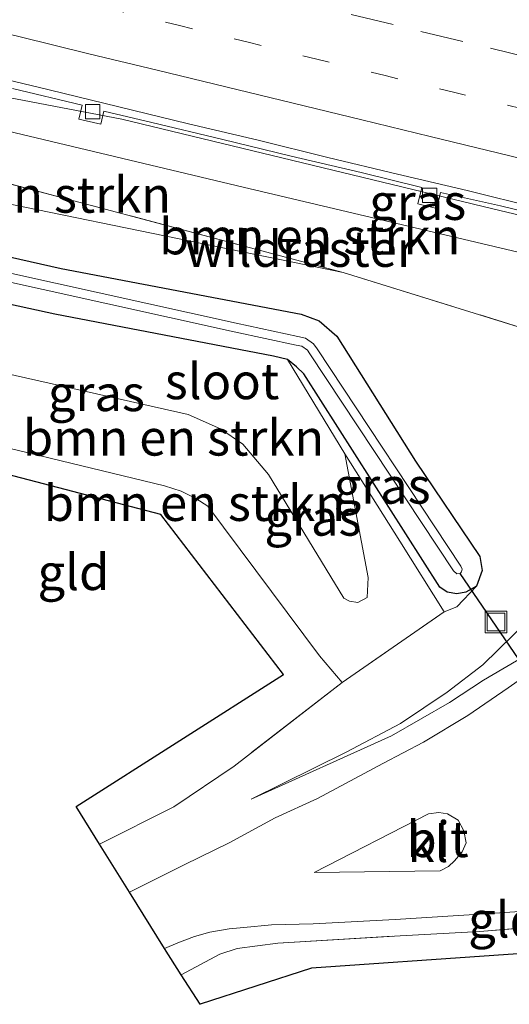
# Model space of a CAD drawing. Units: metres. Extents: x 200983 to 208530, y 531250 to 537500.
# Drawn here: x 203223 to 203257, y 535365 to 535434 of the extents above; entities that cross this region are included whole.
import ezdxf
from ezdxf.enums import TextEntityAlignment as Align

# ---------------------------------------------------------------- set-up
doc = ezdxf.new("R2010")
doc.units = ezdxf.units.M
for name, pattern in [('IE-TERREINAFSCHEIDING', [10, 8, -2]), ('VW-1-3_STREEP', [4, 1, -3]), ('VW-3-9_STREEP', [12, 3, -9])]:
    doc.linetypes.add(name, pattern=pattern)
doc.layers.get('0').update_dxf_attribs({"lineweight": 25})
for name, color, linetype, lineweight in [('B-ME-BV-GELEIDECONSTRUCTIE-GELEIDERAIL-L-B1', 213, 'BV-GELEIDERAIL', 18), ('B-ME-GR-BOMENSTRUIKEN-GV-B6', 93, 'Continuous', 18), ('B-ME-GW-KRUINLIJN-L-B1', 93, 'Continuous', 18), ('B-ME-GW-TEENLIJN-L-B1', 93, 'Continuous', 18), ('B-ME-IE-GRASLAND-GV-B6', 93, 'Continuous', 18), ('B-ME-IE-GRONDWERKLIJN-GROND_INGERICHT-GV-B6', 253, 'Continuous', 18), ('B-ME-IE-INRICHTINGSELEMENT-S-B1', 253, 'Continuous', 18), ('B-ME-IE-TERREINAFSCHEIDING-RASTERHEKWERK-L-B1', 8, 'IE-TERREINAFSCHEIDING', 18), ('B-ME-OG-WATER-GV-B6', 153, 'Continuous', 18), ('B-ME-VH-VERH_SOORT-BETON-OVERIG-GV-B6', 8, 'IE-TERREINAFSCHEIDING-NATUURLIJK-HOUTWAL', 18), ('B-ME-VH-VERH_SOORT-BITUMEN-GV-B6', 8, 'IE-TERREINAFSCHEIDING-NATUURLIJK-HOUTWAL', 18), ('B-ME-VH-VERH_SOORT-KLINKERS-GV-B6', 8, 'IE-TERREINAFSCHEIDING-NATUURLIJK-HOUTWAL', 18), ('B-ME-VV-KOLK-S-B1', 8, 'Continuous', 18), ('B-ME-VW-MARKERING-13STREEP-045-L-B1', 255, 'VW-1-3_STREEP', 18), ('B-ME-VW-MARKERING-39STREEP-015-L-B1', 255, 'VW-3-9_STREEP', 18), ('B-ME-VW-MARKERING-STREEP-015-L-B1', 7, 'Continuous', 18)]:
    doc.layers.add(name, color=color, linetype=linetype, lineweight=lineweight)
for name, color, linetype in [('B-ME-GW-INSTEEKWATERGANG-L-B1', 10, 'Continuous'), ('B-ME-KG-KADASTRAAL-OPNAMEDTMGRENS-L-B1', 10, 'Continuous'), ('B-ME-KW-DUIKER-L-B1', 10, 'Continuous')]:
    doc.layers.add(name, color=color, linetype=linetype)
doc.styles.add('NLCS-ISO', font='NLCS-ISO.TTF')
doc.linetypes.add('BV-GELEIDERAIL', pattern='A,10,-3,[108,NLCS.SHX,S=1,R=0,X=0,Y=0],-3', length=16)
doc.linetypes.add('IE-TERREINAFSCHEIDING-NATUURLIJK-HOUTWAL', pattern='A,7,-1.5,[67,NLCS.SHX,S=0.75,R=45,X=0,Y=0],-1.5,7,-1.5,[70,NLCS.SHX,S=0.75,R=0,X=0,Y=0],-1.5', length=20)

# ---------------------------------------------------------------- blocks, each defined once
blk = doc.blocks.new('kolk')
blk.add_lwpolyline([(-0.5, -0.5), (0.5, -0.5), (0.5, 0.5), (-0.5, 0.5)], close=True)
blk = doc.blocks.new('put')
for p, q in [((0.75, 0.75), (-0.75, 0.75)), ((-0.75, 0.75), (-0.75, -0.75)), ((0.75, -0.75), (0.75, 0.75)), ((-0.75, -0.75), (0.75, -0.75))]:
    blk.add_line(p, q)
blk.add_lwpolyline([(-0.625, 0.625), (0.625, 0.625), (0.625, -0.625), (-0.625, -0.625)], close=True)

msp = doc.modelspace()

# ---------------------------------------------------------------- linework, layer by layer
at = {"layer": 'B-ME-BV-GELEIDECONSTRUCTIE-GELEIDERAIL-L-B1'}
msp.add_polyline3d([(203221.887, 535428.593, 6.6), (203229.786, 535427.083, 6.42), (203255.656, 535420.83, 5.974), (203285.462, 535413.731, 5.517), (203307.396, 535408.443, 5.145), (203311.309, 535407.449, 5.124), (203316.403, 535406.079, 4.853), (203322.847, 535404.32, 4.978)], dxfattribs=at)
at = {"layer": 'B-ME-GR-BOMENSTRUIKEN-GV-B6'}
for points in [[(203245.236, 535416.395, 4.457), (203220.741, 535422.892, 5.019), (203199.624, 535428.628, 5.546), (203204.949, 535430.258, 6.122), (203238.256, 535422.331, 5.505), (203257.04, 535417.889, 5.108), (203275.324, 535413.579, 4.942), (203272.964, 535411.81, 4.23), (203269.567, 535408.826, 4.149), (203245.236, 535416.395, 4.457)], [(203245.236, 535416.395, 4.457), (203222.121, 535421.116, 4.687), (203203.326, 535425.401, 5.123), (203199.624, 535428.628, 5.546), (203220.741, 535422.892, 5.019), (203245.236, 535416.395, 4.457)], [(203201.092, 535418.716, 5.017), (203225.104, 535413.487, 4.185), (203240.366, 535410.546, 3.323), (203241.352, 535410.311, 3.327), (203245.346, 535403.734, 3.675), (203246.965, 535395.113, 5.966), (203246.908, 535393.721, 6.153), (203246.255, 535393.377, 6.157), (203245.66, 535393.461, 6.157), (203245.28, 535393.663, 6.144), (203240.01, 535402.294, 6.671), (203238.224, 535404.399, 6.764), (203236.674, 535405.475, 6.833), (203234.419, 535406.483, 6.926), (203199.623, 535414.319, 7.12), (203201.092, 535418.716, 5.017)], [(203199.623, 535414.319, 7.12), (203234.419, 535406.483, 6.926), (203236.674, 535405.475, 6.833), (203238.224, 535404.399, 6.764), (203240.01, 535402.294, 6.671), (203245.28, 535393.663, 6.144), (203245.66, 535393.461, 6.157), (203246.255, 535393.377, 6.157), (203246.908, 535393.721, 6.153), (203246.965, 535395.113, 5.966), (203245.346, 535403.734, 3.675), (203249.174, 535397.636, 3.647), (203252.267, 535392.707, 3.323), (203245.159, 535387.793, 3.372), (203243.572, 535389.652, 3.465), (203235.797, 535400.083, 4.214), (203234.957, 535400.627, 4.307), (203233.935, 535401.132, 4.307), (203232.759, 535401.508, 4.307), (203216.029, 535405.541, 4.707), (203198.075, 535409.684, 5.05), (203199.623, 535414.319, 7.12)]]:
    msp.add_polyline3d(points, dxfattribs=at)
at = {"layer": 'B-ME-GW-INSTEEKWATERGANG-L-B1'}
for points in [[(203202.172, 535421.947, 4.922), (203225.566, 535416.665, 4.161), (203242.308, 535413.477, 4.056), (203243.543, 535413.009, 4.023), (203244.777, 535411.942, 4.003), (203250.264, 535403.219, 3.635), (203254.754, 535396.586, 3.307), (203254.934, 535395.604, 3.206), (203254.533, 535394.517, 3.21)], [(203241.352, 535410.311, 3.327), (203240.366, 535410.546, 3.323), (203225.104, 535413.487, 4.185), (203201.092, 535418.716, 5.017)], [(203254.533, 535394.517, 3.21), (203253.78, 535394.081, 3.222), (203253.158, 535393.98, 3.222), (203252.492, 535394.08, 3.222), (203251.969, 535394.445, 3.238), (203242.483, 535409.32, 3.327), (203241.982, 535409.804, 3.327), (203241.352, 535410.311, 3.327)]]:
    msp.add_polyline3d(points, dxfattribs=at)
at = {"layer": 'B-ME-GW-KRUINLIJN-L-B1'}
for points in [[(203275.324, 535413.579, 4.942), (203257.04, 535417.889, 5.108), (203238.256, 535422.331, 5.505), (203204.949, 535430.258, 6.122)], [(203245.346, 535403.734, 3.675), (203246.965, 535395.113, 5.966), (203246.908, 535393.721, 6.153), (203246.255, 535393.377, 6.157), (203245.66, 535393.461, 6.157), (203245.28, 535393.663, 6.144), (203240.01, 535402.294, 6.671), (203238.224, 535404.399, 6.764), (203236.674, 535405.475, 6.833), (203234.419, 535406.483, 6.926), (203199.623, 535414.319, 7.12)], [(203266.935, 535403.938, 3.857), (203264.966, 535401.299, 3.703), (203262.914, 535398.746, 3.582), (203261.686, 535397.19, 3.505), (203260.897, 535396.009, 3.456), (203259.817, 535394.281, 3.351), (203258.78, 535392.829, 3.246), (203257.114, 535391.115, 3.181), (203254.97, 535389.017, 3.137), (203252.478, 535387.119, 3.112), (203249.228, 535384.939, 3.04), (203245.426, 535382.932, 3.129), (203238.799, 535379.643, 3.177)], [(203252.267, 535392.707, 3.323), (203253.161, 535393.075, 3.193), (203254.533, 535394.517, 3.21)]]:
    msp.add_polyline3d(points, dxfattribs=at)
at = {"layer": 'B-ME-GW-TEENLIJN-L-B1'}
msp.add_line((203222.121, 535421.116, 4.687), (203245.236, 535416.395, 4.457), dxfattribs=at)
msp.add_polyline3d([(203238.799, 535379.643, 3.177), (203248.606, 535384.066, 2.849), (203252.651, 535386.382, 2.793), (203255.005, 535387.946, 2.696), (203257.985, 535389.694, 2.513), (203263.161, 535394.16, 2.285), (203267.981, 535398.447, 2.064), (203271.596, 535401.682, 1.833), (203275.736, 535405.74, 1.696), (203279.083, 535408.958, 1.611), (203280.073, 535410.183, 1.64)], dxfattribs=at)
at = {"layer": 'B-ME-IE-GRASLAND-GV-B6'}
for points in [[(203295.898, 535411.421, 4.6), (203295.368, 535409.436, 4.644), (203275.463, 535414.163, 4.942), (203275.324, 535413.579, 4.942), (203257.04, 535417.889, 5.108), (203238.256, 535422.331, 5.505), (203204.949, 535430.258, 6.122)], [(203222.167, 535429.221, 5.837), (203227.028, 535428.05, 5.705), (203226.787, 535427.071, 5.703), (203228.331, 535426.725, 5.697), (203228.539, 535427.629, 5.693), (203231.884, 535426.857, 5.66), (203236.743, 535425.677, 5.577), (203241.603, 535424.503, 5.484), (203246.472, 535423.362, 5.39), (203250.707, 535422.318, 5.243), (203250.435, 535421.178, 5.249), (203251.753, 535420.849, 5.248), (203252.013, 535421.958, 5.247), (203256.2, 535421.042, 5.24), (203261.058, 535419.858, 5.15)], [(203202.172, 535421.947, 4.922), (203225.566, 535416.665, 4.161), (203242.308, 535413.477, 4.056), (203243.543, 535413.009, 4.023), (203244.777, 535411.942, 4.003), (203250.264, 535403.219, 3.635), (203254.754, 535396.586, 3.307), (203254.934, 535395.604, 3.206), (203254.533, 535394.517, 3.21), (203253.78, 535394.081, 3.222), (203253.158, 535393.98, 3.222), (203252.492, 535394.08, 3.222), (203251.969, 535394.445, 3.238), (203242.483, 535409.32, 3.327), (203241.982, 535409.804, 3.327), (203241.352, 535410.311, 3.327), (203240.366, 535410.546, 3.323), (203225.104, 535413.487, 4.185), (203201.092, 535418.716, 5.017)], [(203259.135, 535389.082, 2.339), (203256.729, 535387.415, 2.469), (203253.917, 535385.495, 2.687), (203250.84, 535383.622, 2.76), (203247.992, 535382.128, 2.764), (203243.436, 535379.708, 2.951), (203240.474, 535378.347, 3.036), (203237.273, 535376.612, 3.121), (203234.177, 535375.083, 3.185), (203230.328, 535373.153, 3.21), (203228.241, 535376.504, 3.521), (203233.426, 535379.119, 3.473), (203237.614, 535381.959, 3.396), (203245.159, 535387.793, 3.372), (203252.267, 535392.707, 3.323), (203253.161, 535393.075, 3.193), (203254.533, 535394.517, 3.21), (203254.934, 535395.604, 3.206), (203254.754, 535396.586, 3.307), (203250.264, 535403.219, 3.635), (203244.777, 535411.942, 4.003), (203243.543, 535413.009, 4.023), (203242.308, 535413.477, 4.056), (203225.566, 535416.665, 4.161), (203202.172, 535421.947, 4.922)], [(203222.121, 535421.116, 4.687), (203245.236, 535416.395, 4.457), (203269.567, 535408.826, 4.149)], [(203215.457, 535417.147, 3.318), (203237.622, 535412.245, 2.573), (203241.951, 535411.319, 2.524), (203242.346, 535411.239, 2.528), (203242.728, 535410.967, 2.533), (203242.912, 535410.717, 2.535), (203252.925, 535395.571, 2.058), (203253.166, 535395.375, 2.058), (203253.379, 535395.398, 2.058), (203253.485, 535395.505, 2.058), (203253.533, 535395.694, 2.058), (203253.437, 535395.91, 2.032), (203243.415, 535411.068, 2.509), (203243.165, 535411.409, 2.509), (203242.596, 535411.815, 2.509), (203242.076, 535411.92, 2.509), (203237.752, 535412.845, 2.558), (203215.582, 535417.748, 3.303)], [(203241.352, 535410.311, 3.327), (203241.982, 535409.804, 3.327), (203242.483, 535409.32, 3.327), (203251.969, 535394.445, 3.238), (203252.492, 535394.08, 3.222), (203253.158, 535393.98, 3.222), (203253.78, 535394.081, 3.222), (203254.533, 535394.517, 3.21), (203253.161, 535393.075, 3.193), (203252.267, 535392.707, 3.323), (203249.174, 535397.636, 3.647), (203245.346, 535403.734, 3.675), (203241.352, 535410.311, 3.327)], [(203257.985, 535389.694, 2.513), (203255.005, 535387.946, 2.696), (203252.651, 535386.382, 2.793), (203248.606, 535384.066, 2.849), (203238.799, 535379.643, 3.177), (203245.426, 535382.932, 3.129), (203249.228, 535384.939, 3.04), (203252.478, 535387.119, 3.112), (203254.97, 535389.017, 3.137), (203257.114, 535391.115, 3.181)], [(203257.114, 535391.115, 3.181), (203254.97, 535389.017, 3.137), (203252.478, 535387.119, 3.112), (203249.228, 535384.939, 3.04), (203245.426, 535382.932, 3.129), (203238.799, 535379.643, 3.177), (203248.606, 535384.066, 2.849), (203252.651, 535386.382, 2.793), (203255.005, 535387.946, 2.696), (203257.985, 535389.694, 2.513)], [(203232.763, 535369.244, 3.273), (203233.69, 535369.636, 3.254), (203234.856, 535370.068, 3.108), (203235.928, 535370.377, 3.03), (203237.267, 535370.604, 3.069), (203238.303, 535370.705, 3.092), (203240.239, 535370.882, 3.08), (203243.127, 535370.954, 3.056), (203248.863, 535371.259, 2.938), (203255.103, 535371.652, 2.817), (203259.614, 535371.948, 2.801)], [(203259.962, 535370.848, 2.789), (203254.749, 535370.418, 2.841), (203249.209, 535370.13, 2.983), (203240.673, 535369.615, 3.076), (203237.828, 535369.239, 3.108), (203236.622, 535368.849, 3.08), (203233.916, 535367.395, 3.221), (203232.763, 535369.244, 3.273)]]:
    msp.add_polyline3d(points, dxfattribs=at)
at = {"layer": 'B-ME-IE-GRONDWERKLIJN-GROND_INGERICHT-GV-B6'}
for points in [[(203198.075, 535409.684, 5.05), (203216.029, 535405.541, 4.707), (203232.759, 535401.508, 4.307), (203233.935, 535401.132, 4.307), (203234.957, 535400.627, 4.307), (203235.797, 535400.083, 4.214), (203243.572, 535389.652, 3.465), (203245.159, 535387.793, 3.372), (203237.614, 535381.959, 3.396), (203233.426, 535379.119, 3.473), (203228.241, 535376.504, 3.521), (203226.6, 535379.135, 3.574), (203241.064, 535388.338, 3.262), (203232.518, 535399.516, 4.08), (203213.536, 535404.452, 4.606), (203197.679, 535408.511, 5.061), (203198.075, 535409.684, 5.05)], [(203233.916, 535367.395, 3.221), (203236.622, 535368.849, 3.08), (203237.828, 535369.239, 3.108), (203240.673, 535369.615, 3.076), (203249.209, 535370.13, 2.983), (203254.749, 535370.418, 2.841), (203259.962, 535370.848, 2.789), (203263.073, 535371.13, 2.74), (203266.421, 535371.988, 2.716), (203269.766, 535373.213, 2.687), (203272.766, 535374.893, 2.655), (203280.917, 535379.256, 2.53), (203282.081, 535379.852, 2.53), (203287.512, 535375.396, 2.46), (203268.444, 535369.64, 2.461), (203243.023, 535367.86, 2.781), (203235.242, 535365.343, 2.91), (203233.916, 535367.395, 3.221)]]:
    msp.add_polyline3d(points, dxfattribs=at)
at = {"layer": 'B-ME-IE-TERREINAFSCHEIDING-RASTERHEKWERK-L-B1'}
for p, q in [((203245.159, 535387.793, 3.372), (203252.267, 535392.707, 3.323)), ((203243.572, 535389.652, 3.465), (203245.159, 535387.793, 3.372))]:
    msp.add_line(p, q, dxfattribs=at)
for points in [[(203199.624, 535428.628, 5.546), (203220.741, 535422.892, 5.019), (203245.236, 535416.395, 4.457), (203269.567, 535408.826, 4.149), (203276.08, 535413.4, 3.816)], [(203252.267, 535392.707, 3.323), (203249.174, 535397.636, 3.647), (203245.346, 535403.734, 3.675)], [(203245.159, 535387.793, 3.372), (203237.614, 535381.959, 3.396), (203233.426, 535379.119, 3.473), (203228.241, 535376.504, 3.521)], [(203233.916, 535367.395, 3.221), (203236.622, 535368.849, 3.08), (203237.828, 535369.239, 3.108), (203240.673, 535369.615, 3.076), (203249.209, 535370.13, 2.983), (203254.749, 535370.418, 2.841), (203259.962, 535370.848, 2.789), (203263.073, 535371.13, 2.74), (203266.421, 535371.988, 2.716), (203269.766, 535373.213, 2.687), (203272.766, 535374.893, 2.655), (203280.917, 535379.256, 2.53), (203282.081, 535379.852, 2.53)]]:
    msp.add_polyline3d(points, dxfattribs=at)
at = {"layer": 'B-ME-KG-KADASTRAAL-OPNAMEDTMGRENS-L-B1'}
msp.add_polyline3d([(203381.842, 535373.968, 2.258), (203354.342, 535380.426, 2.194), (203318.677, 535388.538, 2.149), (203301.879, 535391.136, 2.218), (203301.127, 535389.21, 2.236), (203298.502, 535382.327, 2.329), (203297.539, 535379.802, 2.379), (203296.966, 535378.264, 2.258), (203296.187, 535378.008, 2.257), (203294.085, 535377.376, 1.165), (203292.142, 535376.792, 1.165), (203290.388, 535376.264, 2.275), (203287.512, 535375.396, 2.46), (203268.444, 535369.64, 2.461), (203243.023, 535367.86, 2.781), (203235.242, 535365.343, 2.91), (203233.916, 535367.395, 3.221), (203232.763, 535369.244, 3.273), (203230.328, 535373.153, 3.21), (203228.241, 535376.504, 3.521), (203226.6, 535379.135, 3.574), (203241.064, 535388.338, 3.262), (203232.518, 535399.516, 4.08), (203213.536, 535404.452, 4.606)], dxfattribs=at)
at = {"layer": 'B-ME-KW-DUIKER-L-B1'}
msp.add_line((203253.367, 535395.397, 2.058), (203263.883, 535379.967, 1.562), dxfattribs=at)
at = {"layer": 'B-ME-OG-WATER-GV-B6'}
msp.add_polyline3d([(203201.681, 535420.478, 3.906), (203215.582, 535417.748, 3.303), (203237.752, 535412.845, 2.558), (203242.076, 535411.92, 2.509), (203242.596, 535411.815, 2.509), (203243.165, 535411.409, 2.509), (203243.415, 535411.068, 2.509), (203253.437, 535395.91, 2.032), (203253.533, 535395.694, 2.058), (203253.485, 535395.505, 2.058), (203253.379, 535395.398, 2.058), (203253.166, 535395.375, 2.058), (203252.925, 535395.571, 2.058), (203242.912, 535410.717, 2.535), (203242.728, 535410.967, 2.533), (203242.346, 535411.239, 2.528), (203241.951, 535411.319, 2.524), (203237.622, 535412.245, 2.573), (203215.457, 535417.147, 3.318), (203201.485, 535419.891, 3.923), (203201.681, 535420.478, 3.906)], dxfattribs=at)
at = {"layer": 'B-ME-VH-VERH_SOORT-BETON-OVERIG-GV-B6'}
for points in [[(203219.857, 535430.289, 5.932), (203224.72, 535429.124, 5.84), (203229.578, 535427.937, 5.744), (203234.437, 535426.76, 5.644), (203239.306, 535425.621, 5.577), (203244.154, 535424.398, 5.481), (203249.021, 535423.247, 5.419), (203253.887, 535422.096, 5.335), (203258.741, 535420.897, 5.232), (203263.593, 535419.69, 5.141), (203268.457, 535418.53, 5.05), (203273.32, 535417.368, 4.955), (203278.188, 535416.222, 4.89), (203285.471, 535414.464, 4.785), (203287.899, 535413.865, 4.746), (203292.76, 535412.695, 4.68), (203300.039, 535410.885, 4.577), (203304.902, 535409.722, 4.504), (203307.331, 535409.131, 4.474), (203312.197, 535407.983, 4.402), (203317.046, 535406.759, 4.332)], [(203261.058, 535419.858, 5.15), (203256.2, 535421.042, 5.24), (203252.013, 535421.958, 5.247), (203251.753, 535420.849, 5.248), (203250.435, 535421.178, 5.249), (203250.707, 535422.318, 5.243), (203246.472, 535423.362, 5.39), (203241.603, 535424.503, 5.484), (203236.743, 535425.677, 5.577), (203231.884, 535426.857, 5.66), (203228.539, 535427.629, 5.693), (203228.331, 535426.725, 5.697), (203226.787, 535427.071, 5.703), (203227.028, 535428.05, 5.705), (203222.167, 535429.221, 5.837)]]:
    msp.add_polyline3d(points, dxfattribs=at)
at = {"layer": 'B-ME-VH-VERH_SOORT-BITUMEN-GV-B6'}
for points in [[(203317.046, 535406.759, 4.332), (203312.197, 535407.983, 4.402), (203307.331, 535409.131, 4.474), (203304.902, 535409.722, 4.504), (203300.039, 535410.885, 4.577), (203292.76, 535412.695, 4.68), (203287.899, 535413.865, 4.746), (203285.471, 535414.464, 4.785), (203278.188, 535416.222, 4.89), (203273.32, 535417.368, 4.955), (203268.457, 535418.53, 5.05), (203263.593, 535419.69, 5.141), (203258.741, 535420.897, 5.232), (203253.887, 535422.096, 5.335), (203249.021, 535423.247, 5.419), (203244.154, 535424.398, 5.481), (203239.306, 535425.621, 5.577), (203234.437, 535426.76, 5.644), (203229.578, 535427.937, 5.744), (203224.72, 535429.124, 5.84), (203219.857, 535430.289, 5.932)], [(203259.614, 535371.948, 2.801), (203255.103, 535371.652, 2.817), (203248.863, 535371.259, 2.938), (203243.127, 535370.954, 3.056), (203240.239, 535370.882, 3.08), (203238.303, 535370.705, 3.092), (203237.267, 535370.604, 3.069), (203235.928, 535370.377, 3.03), (203234.856, 535370.068, 3.108), (203233.69, 535369.636, 3.254), (203232.763, 535369.244, 3.273), (203230.328, 535373.153, 3.21), (203234.177, 535375.083, 3.185), (203237.273, 535376.612, 3.121), (203240.474, 535378.347, 3.036), (203243.436, 535379.708, 2.951), (203247.992, 535382.128, 2.764), (203250.84, 535383.622, 2.76), (203253.917, 535385.495, 2.687), (203256.729, 535387.415, 2.469), (203259.135, 535389.082, 2.339)], [(203251.177, 535378.639, 2.712), (203243.202, 535374.541, 2.963), (203251.993, 535374.643, 2.813), (203252.582, 535374.949, 2.793), (203252.987, 535375.349, 2.768), (203253.517, 535375.971, 2.752), (203253.795, 535376.608, 2.736), (203253.634, 535377.45, 2.708), (203253.246, 535378.193, 2.712), (203252.511, 535378.626, 2.732), (203251.904, 535378.725, 2.728), (203251.177, 535378.639, 2.712)]]:
    msp.add_polyline3d(points, dxfattribs=at)
at = {"layer": 'B-ME-VH-VERH_SOORT-KLINKERS-GV-B6'}
msp.add_polyline3d([(203243.202, 535374.541, 2.963), (203251.177, 535378.639, 2.712), (203251.904, 535378.725, 2.728), (203252.511, 535378.626, 2.732), (203253.246, 535378.193, 2.712), (203253.634, 535377.45, 2.708), (203253.795, 535376.608, 2.736), (203253.517, 535375.971, 2.752), (203252.987, 535375.349, 2.768), (203252.582, 535374.949, 2.793), (203251.993, 535374.643, 2.813), (203243.202, 535374.541, 2.963)], dxfattribs=at)
at = {"layer": 'B-ME-VW-MARKERING-13STREEP-045-L-B1'}
msp.add_polyline3d([(203314.583, 535414.008, 4.61), (203309.843, 535415.158, 4.666), (203305.102, 535416.307, 4.725), (203300.346, 535417.458, 4.795), (203295.573, 535418.616, 4.869), (203290.835, 535419.773, 4.937), (203286.139, 535420.916, 5.005), (203281.405, 535422.068, 5.08), (203276.606, 535423.231, 5.162), (203271.849, 535424.379, 5.239), (203267.096, 535425.528, 5.321), (203262.335, 535426.686, 5.408), (203257.653, 535427.817, 5.503), (203252.923, 535428.962, 5.596), (203248.147, 535430.115, 5.686), (203243.391, 535431.266, 5.767), (203238.594, 535432.439, 5.85), (203233.808, 535433.6, 5.936), (203229.033, 535434.755, 6.024), (203224.27, 535435.905, 6.112), (203219.541, 535437.06, 6.205)], dxfattribs=at)
at = {"layer": 'B-ME-VW-MARKERING-39STREEP-015-L-B1'}
msp.add_polyline3d([(203315.785, 535417.412, 4.698), (203311.12, 535418.544, 4.752), (203306.404, 535419.688, 4.809), (203301.545, 535420.866, 4.876), (203296.685, 535422.043, 4.949), (203291.905, 535423.203, 5.016), (203287.047, 535424.383, 5.092), (203282.291, 535425.536, 5.173), (203277.626, 535426.665, 5.254), (203272.766, 535427.841, 5.331), (203267.991, 535428.998, 5.414), (203263.132, 535430.177, 5.504), (203258.425, 535431.319, 5.598), (203253.565, 535432.496, 5.698), (203248.706, 535433.672, 5.789), (203243.936, 535434.831, 5.875), (203239.077, 535436.012, 5.957), (203234.278, 535437.178, 6.046), (203229.613, 535438.307, 6.132), (203224.948, 535439.436, 6.219), (203220.165, 535440.595, 6.309)], dxfattribs=at)
at = {"layer": 'B-ME-VW-MARKERING-STREEP-015-L-B1'}
msp.add_polyline3d([(203313.512, 535410.786, 4.52), (203308.822, 535411.919, 4.579), (203304.015, 535413.095, 4.645), (203299.283, 535414.236, 4.716), (203294.46, 535415.411, 4.788), (203289.609, 535416.586, 4.855), (203284.814, 535417.748, 4.919), (203279.985, 535418.927, 4.993), (203275.158, 535420.097, 5.074), (203270.328, 535421.258, 5.159), (203265.551, 535422.415, 5.242), (203260.786, 535423.571, 5.329), (203256.088, 535424.715, 5.426), (203251.305, 535425.865, 5.515), (203246.536, 535427.02, 5.603), (203241.741, 535428.188, 5.683), (203237.042, 535429.329, 5.757), (203232.256, 535430.495, 5.843), (203227.489, 535431.643, 5.932), (203222.698, 535432.811, 6.026), (203217.951, 535433.963, 6.122)], dxfattribs=at)

# ---------------------------------------------------------------- block references
at = {"layer": 'B-ME-IE-INRICHTINGSELEMENT-S-B1', "rotation": 90}
msp.add_blockref('put', (203255.885, 535392.008, 3.193), dxfattribs=at)
at = {"layer": 'B-ME-VV-KOLK-S-B1', "rotation": 90}
for p in [(203227.758, 535427.593, 5.622), (203251.269, 535421.756, 5.323)]:
    msp.add_blockref('kolk', p, dxfattribs=at)

# ---------------------------------------------------------------- texts
at = {"layer": 'B-ME-GR-BOMENSTRUIKEN-GV-B6', "ltscale": 0.2, "style": 'NLCS-ISO'}
for p in [(203222.714, 535421.8045), (203242.8937, 535418.9003), (203233.3981, 535404.8634), (203234.8505, 535400.3055)]:
    msp.add_text('bmn en strkn', height=2.5, dxfattribs=at).set_placement(p, align=Align.MIDDLE_CENTER)
at = {"layer": 'B-ME-IE-GRASLAND-GV-B6', "ltscale": 0.2, "style": 'NLCS-ISO'}
for p in [(203250.4235, 535421.3005), (203228.013, 535407.9635), (203247.9425, 535401.509), (203243.1115, 535399.277)]:
    msp.add_text('gras', height=2.5, dxfattribs=at).set_placement(p, align=Align.MIDDLE_CENTER)
at = {"layer": 'B-ME-IE-GRONDWERKLIJN-GROND_INGERICHT-GV-B6', "ltscale": 0.2, "style": 'NLCS-ISO'}
for p in [(203226.4139, 535395.4846), (203256.4511, 535371.2478)]:
    msp.add_text('gld', height=2.5, dxfattribs=at).set_placement(p, align=Align.MIDDLE_CENTER)
at = {"layer": 'B-ME-IE-TERREINAFSCHEIDING-RASTERHEKWERK-L-B1', "ltscale": 0.2, "style": 'NLCS-ISO'}
msp.add_text('wildraster', height=2.5, dxfattribs=at).set_placement((203242.2496, 535418.0282), align=Align.MIDDLE_CENTER)
at = {"layer": 'B-ME-OG-WATER-GV-B6', "ltscale": 0.2, "style": 'NLCS-ISO'}
msp.add_text('sloot', height=2.5, dxfattribs=at).set_placement((203236.7797, 535408.7971), align=Align.MIDDLE_CENTER)
at = {"layer": 'B-ME-VH-VERH_SOORT-BITUMEN-GV-B6', "ltscale": 0.2, "style": 'NLCS-ISO'}
msp.add_text('bit', height=2.5, dxfattribs=at).set_placement((203251.8104, 535376.8611), align=Align.MIDDLE_CENTER)
at = {"layer": 'B-ME-VH-VERH_SOORT-KLINKERS-GV-B6', "ltscale": 0.2, "style": 'NLCS-ISO'}
msp.add_text('kl', height=2.5, dxfattribs=at).set_placement((203251.1458, 535376.5196), align=Align.MIDDLE_CENTER)

doc.saveas('drawing.dxf')
